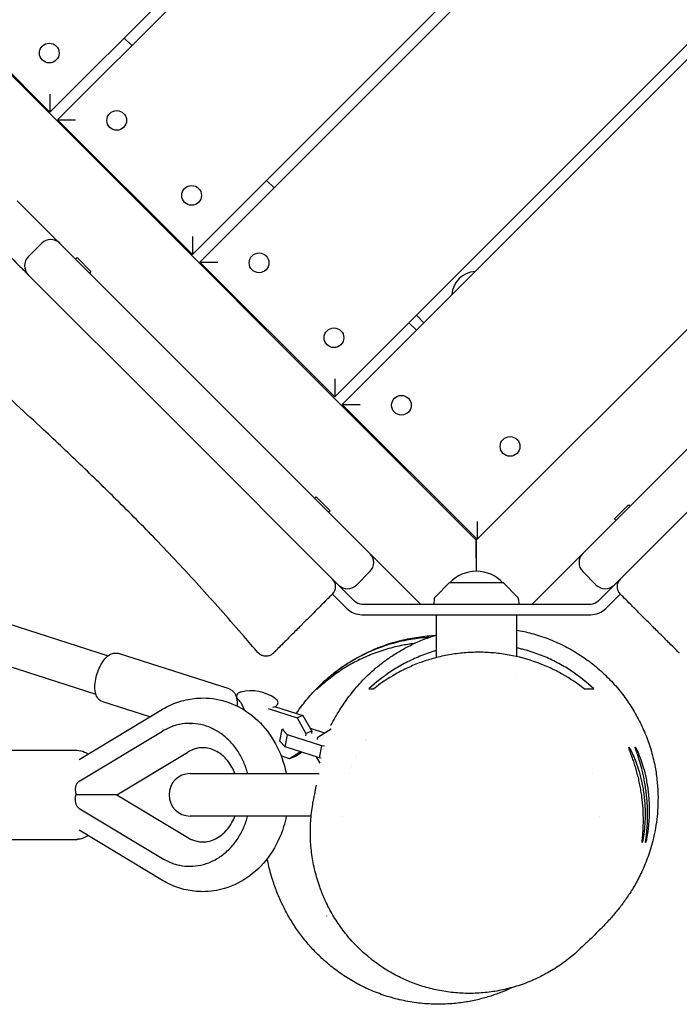
# Model space of a CAD drawing. Units: millimetres. Extents: x -7583 to 7567, y -4616 to 4774.
# Drawn here: x 3027 to 3338, y -45 to 420 of the extents above; entities that cross this region are included whole.
import ezdxf

# ---------------------------------------------------------------- set-up
doc = ezdxf.new("R2010")
doc.units = ezdxf.units.MM
doc.header["$LTSCALE"] = 20
doc.layers.add('2d', color=230, linetype='Continuous')

msp = doc.modelspace()

# ---------------------------------------------------------------- linework, layer by layer
at = {"layer": '2d'}
for p, q in [((3842.87, 1178), (3041.01, 376.14)), ((3044.55, 372.6), (3846.41, 1174.46)), ((3910.04, 1110.82), (3108.19, 308.96)), ((3111.72, 305.43), (3913.58, 1107.28)), ((3977.22, 1043.65), (3175.36, 241.79)), ((3178.9, 238.25), (3980.76, 1040.11)), ((2439.62, 976.82), (3242.18, 174.26)), ((3242.18, 174.26), (4044.75, 976.82)), ((3041.01, 376.14), (2977.37, 439.78)), ((3076.01, 411.14), (3079.55, 407.6)), ((3108.19, 308.96), (3044.55, 372.6)), ((3143.19, 343.96), (3146.72, 340.43)), ((3110.18, 249.69), (3025.56, 334.31)), ((3030.73, 307.93), (3037.09, 314.29)), ((3053.76, 307.53), (3053.05, 306.82)), ((3060.34, 300.95), (3053.76, 307.53)), ((3175.36, 241.79), (3111.72, 305.43)), ((3095.33, 234.85), (3030.73, 299.44)), ((3060.34, 300.95), (3059.63, 300.24)), ((3317.16, 192.67), (3410.24, 285.74)), ((3213.9, 280.32), (3217.43, 276.79)), ((3210.36, 276.79), (3213.9, 273.25)), ((3425.09, 270.89), (3336.34, 182.15)), ((3110.18, 249.69), (3187.39, 172.48)), ((3242.54, 174.61), (3178.9, 238.25)), ((3184.66, 145.51), (3095.33, 234.85)), ((2749.02, 222.02), (3068.45, 119.68)), ((3166.6, 194.68), (3165.9, 193.97)), ((3173.18, 188.1), (3166.6, 194.68)), ((3317.16, 192.67), (3268.54, 144.05)), ((3313.94, 190.86), (3307.36, 184.28)), ((3313.94, 190.86), (3314.65, 190.15)), ((2785.92, 190.25), (3062.65, 101.59)), ((3173.18, 188.1), (3172.47, 187.4)), ((3299.71, 145.51), (3336.34, 182.15)), ((3307.36, 184.28), (3308.07, 183.58)), ((3187.39, 172.48), (3215.82, 144.05)), ((3242.18, 174.96), (3242.18, 174.26)), ((3242.18, 165.77), (3242.18, 159.53)), ((3191.98, 159.41), (3185.61, 153.04)), ((3298.75, 153.04), (3292.39, 159.41)), ((3229.38, 154.05), (3222.87, 147.53)), ((3254.98, 154.05), (3229.38, 154.05)), ((3254.98, 154.05), (3261.5, 147.53)), ((3181.12, 141.98), (3174.3, 148.8)), ((3303.24, 141.98), (3310.06, 148.8)), ((3188.19, 144.05), (3296.17, 144.05)), ((3222.29, 146.22), (3222.17, 144.05)), ((3262.08, 146.22), (3262.19, 144.05)), ((3188.19, 139.05), (3296.17, 139.05)), ((3223.18, 139.05), (3223.18, 118.77)), ((3261.18, 139.05), (3261.18, 119.29)), ((3125.58, 104.01), (3073.29, 120.76)), ((3261.18, 110.39), (3261.18, 110.39)), ((3088.15, 90.8), (3065.97, 97.9)), ((3054.79, 70.72), (3094.13, 94.4)), ((3143.97, 94.75), (3157.63, 90.38)), ((3147, 95.7), (3160.38, 91.42)), ((3160.38, 91.42), (3157.63, 90.38)), ((3157.63, 90.38), (3161.8, 83.07)), ((3160.38, 91.42), (3164.55, 84.11)), ((3055.07, 60.62), (3094.03, 84.07)), ((3107.02, 87.75), (3107.6, 87.75)), ((3149.53, 79.38), (3150.57, 85.05)), ((3150.57, 85.05), (3151.13, 85.26)), ((3153.03, 82.34), (3150.57, 85.05)), ((3164.55, 84.11), (3161.8, 83.07)), ((3163.8, 85.43), (3170.6, 83.25)), ((3164.55, 84.11), (3164.34, 82.95)), ((3167.46, 81.25), (3173.71, 85.23)), ((3173.76, 85.25), (3173.71, 85.23)), ((3173.71, 85.23), (3173.74, 85.21)), ((3151.99, 76.68), (3149.53, 79.38)), ((3151.99, 76.68), (3153.03, 82.34)), ((3169.2, 77.16), (3153.03, 82.34)), ((3161.8, 83.07), (3161.59, 81.91)), ((3167.25, 80.09), (3167.46, 81.25)), ((3190.09, 79.67), (3190.09, 79.67)), ((3190.53, 80.29), (3190.53, 80.29)), ((2986.79, 75.05), (3053.77, 75.05)), ((3168.16, 71.5), (3151.99, 76.68)), ((3159.2, 74.37), (3154.09, 71.11)), ((3168.16, 71.5), (3169.2, 77.16)), ((3170.6, 77.05), (3169.2, 77.16)), ((3072.56, 54.05), (3106.06, 74.21)), ((3154.09, 71.11), (3150.08, 72.39)), ((3156.84, 72.15), (3154.09, 71.11)), ((3159.95, 74.13), (3156.84, 72.15)), ((3168.42, 69.03), (3166.75, 71.95)), ((3168.99, 71.43), (3168.16, 71.5)), ((3185.13, 71.19), (3185.13, 71.19)), ((3185.5, 71.94), (3185.5, 71.94)), ((3183.39, 67.27), (3183.39, 67.27)), ((3107.18, 64.05), (3168.06, 64.05)), ((3182.2, 64.05), (3182.2, 64.05)), ((3297.08, 64.05), (3297.08, 64.05)), ((3072.56, 54.05), (3106.06, 33.88)), ((3055.07, 47.48), (3094.03, 24.03)), ((3164.24, 44.05), (3107.18, 44.05)), ((3178.86, 44.05), (3178.86, 44.05)), ((3300.07, 44.05), (3300.07, 44.05)), ((3094.13, 13.7), (3054.79, 37.38)), ((2986.79, 33.05), (3053.77, 33.05)), ((3107.02, 20.35), (3107.6, 20.35))]:
    msp.add_line(p, q, dxfattribs=at)
for centre in [(3040.66, 404.07), (3072.48, 372.25), (3107.83, 336.89), (3139.65, 305.07), (3175.01, 269.72), (3206.83, 237.9), (3258.09, 218.45)]:
    msp.add_circle(centre, 4.65, dxfattribs=at)
for centre, radius, start, end in [((3041.34, 310.05), 6, 45, 135), ((3038.47, 312.92), 6, 25.2393, 45), ((3034.97, 303.68), 6, 135, 225), ((3032.1, 306.55), 6, 225, 244.7607), ((3242.18, 289.47), 11.5, 92.9076, 177.0924), ((3187.74, 163.65), 6, 315, 45), ((3296.63, 163.65), 6, 135, 225), ((3242.18, 142.53), 17, 42.6679, 137.3321), ((3170.76, 152.34), 5, 315, 45), ((3313.6, 152.34), 5, 135, 225), ((3181.37, 157.29), 6, 225, 315), ((3302.99, 157.29), 6, 225, 315), ((3188.19, 149.05), 5, 225, 270), ((3224.28, 146.12), 2, 135.012, 177), ((3260.08, 146.12), 2, 3, 44.988), ((3296.17, 149.05), 5, 270, 315), ((3188.19, 149.05), 10, 225, 270), ((3296.17, 149.05), 10, 270, 315), ((3135.87, 83.11), 20, 55.8245, 103.368), ((3107.18, 54.05), 10, 90, 270), ((3237, 42.81), 80, 214.925, 215.0881)]:
    msp.add_arc(centre, radius, start, end, dxfattribs=at)
for points, weights in [([(3041.01, 384.62), (3041.01, 379.65), (3041.01, 376.14), (3041.01, 376.14)], [1, 0.804737854124, 0.804737854124, 1]), ([(3044.55, 372.6), (3044.55, 372.6), (3048.06, 372.6), (3053.03, 372.6)], [1, 0.804737854124, 0.804737854124, 1]), ([(3108.19, 317.45), (3108.19, 312.48), (3108.19, 308.96), (3108.19, 308.96)], [1, 0.804737854124, 0.804737854124, 1]), ([(3111.72, 305.43), (3111.72, 305.43), (3115.24, 305.43), (3120.21, 305.43)], [1, 0.804737854124, 0.804737854124, 1]), ([(3175.36, 250.27), (3175.36, 245.3), (3175.36, 241.79), (3175.36, 241.79)], [1, 0.804737854124, 0.804737854124, 1]), ([(3178.9, 238.25), (3178.9, 238.25), (3182.41, 238.25), (3187.38, 238.25)], [1, 0.804737854124, 0.804737854124, 1]), ([(3242.54, 183.1), (3242.54, 178.13), (3242.54, 174.61), (3242.54, 174.61)], [1, 0.804737854124, 0.804737854124, 1]), ([(3242.18, 174.26), (3242.18, 174.26), (3242.18, 170.74), (3242.18, 165.77)], [1, 0.804737854124, 0.804737854124, 1]), ([(3242.18, 165.77), (3242.18, 170.74), (3242.18, 174.26), (3242.18, 174.26)], [1, 0.804737854124, 0.804737854124, 1]), ([(3052.93, 56.16), (3053.01, 55.44), (3053.12, 54.73), (3053.27, 54.05)], [1, 0.997509079425, 0.997509079425, 1]), ([(3052.93, 51.94), (3053.01, 52.66), (3053.12, 53.37), (3053.27, 54.05)], [1, 0.997509079425, 0.997509079425, 1]), ([(3071.71, 54.05), (3069.21, 54.05), (3062.31, 54.05), (3053.27, 54.05)], [1, 0.891264136258, 0.891264136258, 1]), ([(3072.56, 54.05, 20), (3072.56, 54.05, 20), (3072.26, 54.05, 20), (3071.71, 54.05, 20)], [0.939746704352, 0.953332055755, 0.973416487637, 1])]:
    msp.add_rational_spline(points, weights, degree=3, dxfattribs=at)
for points, knots in [([(3139.07, 121.2), (3136.91, 123.73), (3134.74, 126.26), (3126.02, 136.35), (3119.41, 143.85), (3105.92, 158.71), (3099.04, 166.08), (3086, 179.67), (3079.86, 185.91), (3067.97, 197.7), (3062.24, 203.27), (3050.32, 214.68), (3044.12, 220.53), (3029.47, 234.23), (3020.99, 242.06), (3001.72, 259.9), (2990.92, 269.9), (2973.3, 286.74), (2966.4, 293.48), (2954.74, 305.26), (2949.91, 310.25), (2940.59, 320.09), (2936.09, 324.95), (2927.11, 334.81), (2922.62, 339.83), (2913.66, 350.03), (2909.17, 355.21), (2903.18, 362.24), (2901.62, 364.07), (2900.08, 365.9)], [0, 0, 0, 0, 10.000043, 10.000043, 40.00228, 40.00228, 70.231817, 70.231817, 96.497206, 96.497206, 120.485216, 120.485216, 146.097769, 146.097769, 180.810471, 180.810471, 225.038084, 225.038084, 253.94909, 253.94909, 274.776964, 274.776964, 294.68412, 294.68412, 314.976343, 314.976343, 335.752224, 335.752224, 343.050876, 343.050876, 343.050876, 343.050876]), ([(3001.27, 328.9), (3003.45, 326.72), (3005.64, 324.54), (3012.86, 317.31), (3017.91, 312.27), (3025.55, 304.63), (3028.14, 302.03), (3030.73, 299.44)], [0.09767343, 0.09767343, 0.09767343, 0.09767343, 0.10691381, 0.10691381, 0.12829657, 0.12829657, 0.13928805, 0.13928805, 0.13928805, 0.13928805]), ([(3174.3, 148.8), (3172.45, 146.96), (3170.63, 145.13), (3168.37, 142.87), (3167.92, 142.42), (3167.03, 141.53), (3166.59, 141.09), (3165.28, 139.78), (3164.42, 138.93), (3162.75, 137.25), (3161.92, 136.43), (3160.72, 135.22), (3160.32, 134.82), (3159.53, 134.04), (3159.15, 133.65), (3157.24, 131.74), (3155.84, 130.34), (3153.91, 128.41), (3153.3, 127.8), (3152.42, 126.93), (3152.14, 126.64), (3151.6, 126.1), (3151.33, 125.83), (3150.07, 124.57), (3149.22, 123.72), (3148.35, 122.85), (3148.18, 122.68), (3147.87, 122.38), (3147.73, 122.23), (3147.34, 121.84), (3147.12, 121.62), (3146.59, 121.09), (3146.41, 120.91), (3146.41, 120.91), (3146.41, 120.91), (3146.41, 120.91)], [0, 0, 0, 0, 0.00778744, 0.00778744, 0.0097343, 0.0097343, 0.01168115, 0.01168115, 0.01557487, 0.01557487, 0.01946859, 0.01946859, 0.02141545, 0.02141545, 0.02336231, 0.02336231, 0.03114975, 0.03114975, 0.03504346, 0.03504346, 0.03699032, 0.03699032, 0.03893718, 0.03893718, 0.04672462, 0.04672462, 0.04867148, 0.04867148, 0.05061834, 0.05061834, 0.05451206, 0.05451206, 0.06229949, 0.06229949, 0.06231604, 0.06231604, 0.06231604, 0.06231604]), ([(3337.96, 120.91), (3337.96, 120.91), (3337.91, 120.96), (3337.73, 121.13), (3337.6, 121.26), (3337.25, 121.61), (3337.03, 121.83), (3336.51, 122.36), (3336.2, 122.67), (3335.15, 123.72), (3334.29, 124.57), (3332.78, 126.09), (3332.23, 126.63), (3331.07, 127.8), (3330.45, 128.41), (3328.53, 130.34), (3327.13, 131.74), (3325.22, 133.64), (3324.84, 134.03), (3324.05, 134.82), (3323.65, 135.22), (3322.44, 136.42), (3321.62, 137.25), (3319.94, 138.93), (3319.09, 139.78), (3317.78, 141.09), (3317.34, 141.53), (3316.45, 142.42), (3316, 142.87), (3313.74, 145.13), (3311.91, 146.95), (3310.06, 148.8)], [0.06231604, 0.06231604, 0.06231604, 0.06231604, 0.06619321, 0.06619321, 0.07008693, 0.07008693, 0.07398065, 0.07398065, 0.07787436, 0.07787436, 0.0856618, 0.0856618, 0.08955552, 0.08955552, 0.09344924, 0.09344924, 0.10123667, 0.10123667, 0.10318353, 0.10318353, 0.10513039, 0.10513039, 0.10902411, 0.10902411, 0.11291783, 0.11291783, 0.11486469, 0.11486469, 0.11681155, 0.11681155, 0.12459898, 0.12459898, 0.12459898, 0.12459898]), ([(3261.18, 131.81), (3263.52, 131.4), (3265.86, 130.88), (3270.76, 129.55), (3273.34, 128.72), (3278.38, 126.8), (3280.87, 125.71), (3285.7, 123.28), (3288.07, 121.95), (3292.63, 119.05), (3294.85, 117.49), (3299.1, 114.15), (3301.15, 112.37), (3305.03, 108.64), (3306.87, 106.68), (3310.34, 102.61), (3311.97, 100.49), (3314.99, 96.14), (3316.39, 93.89), (3318.94, 89.31), (3320.1, 86.97), (3322.17, 82.25), (3323.08, 79.86), (3324.71, 74.88), (3325.42, 72.3), (3326.5, 67.4), (3326.91, 65.08), (3327.51, 60.5), (3327.71, 58.24), (3327.92, 53.87), (3327.93, 51.76), (3327.8, 47.7), (3327.67, 45.74), (3327.28, 42), (3327.03, 40.2), (3326.44, 36.76), (3326.1, 35.12), (3325.36, 31.98), (3324.96, 30.48), (3324.1, 27.61), (3323.65, 26.24), (3322.72, 23.61), (3322.23, 22.37), (3321.24, 19.96), (3320.74, 18.81), (3319.7, 16.6), (3319.18, 15.55), (3318.12, 13.5), (3317.59, 12.53), (3316.5, 10.64), (3315.96, 9.73), (3314.86, 7.97), (3314.32, 7.13), (3313.2, 5.47), (3312.65, 4.68), (3311.52, 3.11), (3310.96, 2.36), (3309.81, 0.86), (3309.24, 0.14), (3308.05, -1.32), (3307.45, -2.02), (3306.2, -3.48), (3305.56, -4.2), (3304.2, -5.7), (3303.49, -6.46), (3301.95, -8.09), (3301.13, -8.93), (3299.28, -10.79), (3298.27, -11.79), (3295.95, -14.05), (3294.66, -15.28), (3292.5, -17.33), (3291.61, -18.17), (3290.75, -18.97)], [1158.828864, 1158.828864, 1158.828864, 1158.828864, 1166.86148, 1166.86148, 1175.862745, 1175.862745, 1184.841395, 1184.841395, 1193.807622, 1193.807622, 1202.773588, 1202.773588, 1211.748681, 1211.748681, 1220.718298, 1220.718298, 1229.700743, 1229.700743, 1238.708638, 1238.708638, 1247.745399, 1247.745399, 1256.800152, 1256.800152, 1266.610485, 1266.610485, 1275.59957, 1275.59957, 1284.713491, 1284.713491, 1293.776899, 1293.776899, 1302.885401, 1302.885401, 1312.150887, 1312.150887, 1321.703587, 1321.703587, 1331.696187, 1331.696187, 1342.308166, 1342.308166, 1353.750873, 1353.750873, 1366.274554, 1366.274554, 1380.178647, 1380.178647, 1395.826659, 1395.826659, 1413.667407, 1413.667407, 1434.265812, 1434.265812, 1458.313156, 1458.313156, 1486.732143, 1486.732143, 1520.790631, 1520.790631, 1562.24174, 1562.24174, 1613.604651, 1613.604651, 1678.656318, 1678.656318, 1763.32006, 1763.32006, 1877.113135, 1877.113135, 2033.513225, 2033.513225, 2148.825173, 2148.825173, 2148.825173, 2148.825173]), ([(3157.23, 92.43), (3158.14, 93.76), (3159.11, 95.1), (3161.65, 98.39), (3163.29, 100.36), (3166.79, 104.15), (3168.62, 105.97), (3172.5, 109.47), (3174.52, 111.14), (3178.76, 114.3), (3180.96, 115.79), (3185.54, 118.57), (3187.9, 119.86), (3192.77, 122.21), (3195.27, 123.28), (3200.41, 125.17), (3203.04, 126), (3208.38, 127.38), (3211.08, 127.94), (3216.52, 128.79), (3219.26, 129.08), (3222.21, 129.24), (3222.44, 129.26), (3222.66, 129.27)], [2884.120444, 2884.120444, 2884.120444, 2884.120444, 2900.925603, 2900.925603, 2925.299172, 2925.299172, 2948.235608, 2948.235608, 2970.052143, 2970.052143, 2990.972036, 2990.972036, 3011.137336, 3011.137336, 3030.892107, 3030.892107, 3050.396547, 3050.396547, 3069.670565, 3069.670565, 3088.851354, 3088.851354, 3090.446605, 3090.446605, 3090.446605, 3090.446605]), ([(3219.94, 128.35), (3219.92, 128.35), (3219.9, 128.35), (3218.43, 128.26), (3216.98, 128.14), (3212.68, 127.66), (3209.87, 127.18), (3205.71, 126.26), (3204.33, 125.91), (3201.6, 125.15), (3200.27, 124.73), (3196.32, 123.41), (3193.79, 122.4), (3190.12, 120.74), (3188.92, 120.16), (3186.56, 118.94), (3185.4, 118.31), (3182.01, 116.35), (3179.87, 114.97), (3175.79, 112.07), (3173.85, 110.55), (3170.16, 107.39), (3168.41, 105.75), (3166.75, 104.05)], [0.07358568, 0.07358568, 0.07358568, 0.07358568, 0.07364573, 0.07364573, 0.07797784, 0.07797784, 0.08664204, 0.08664204, 0.09097414, 0.09097414, 0.09530624, 0.09530624, 0.10397045, 0.10397045, 0.10830255, 0.10830255, 0.11263465, 0.11263465, 0.12129886, 0.12129886, 0.12996306, 0.12996306, 0.13862726, 0.13862726, 0.13862726, 0.13862726]), ([(3212.91, 125.46), (3210.82, 125.21), (3208.76, 124.88), (3204.08, 123.94), (3201.49, 123.28), (3198.3, 122.31), (3197.67, 122.1), (3196.41, 121.69), (3195.79, 121.47), (3193.94, 120.8), (3192.73, 120.33), (3189.17, 118.85), (3186.88, 117.76), (3183.57, 116), (3182.49, 115.39), (3180.37, 114.13), (3179.33, 113.48), (3176.29, 111.47), (3174.36, 110.07), (3170.7, 107.15), (3168.95, 105.63), (3167.3, 104.05)], [0.0759407, 0.0759407, 0.0759407, 0.0759407, 0.08225811, 0.08225811, 0.09048392, 0.09048392, 0.09254037, 0.09254037, 0.09459682, 0.09459682, 0.09870973, 0.09870973, 0.10693554, 0.10693554, 0.11104845, 0.11104845, 0.11516135, 0.11516135, 0.12338716, 0.12338716, 0.13161297, 0.13161297, 0.13161297, 0.13161297]), ([(3173.47, 86.8), (3173.47, 86.8), (3173.53, 86.89), (3173.79, 87.32), (3173.98, 87.66), (3174.57, 88.69), (3174.91, 89.31), (3175.86, 90.96), (3176.37, 91.84), (3177.49, 93.68), (3178.06, 94.6), (3179.41, 96.65), (3180.13, 97.72), (3181.77, 99.99), (3182.59, 101.08), (3184.41, 103.35), (3185.32, 104.46), (3187.32, 106.71), (3188.35, 107.81), (3190.56, 110.05), (3191.71, 111.15), (3194.16, 113.35), (3195.44, 114.43), (3198.16, 116.59), (3199.58, 117.64), (3202.59, 119.72), (3204.16, 120.74), (3207.49, 122.71), (3209.23, 123.66), (3212.88, 125.48), (3214.79, 126.34), (3218.8, 127.96), (3220.89, 128.71), (3223.1, 129.4), (3223.14, 129.42), (3223.18, 129.43)], [600.833844, 600.833844, 600.833844, 600.833844, 686.272551, 686.272551, 776.990618, 776.990618, 852.998027, 852.998027, 904.195766, 904.195766, 944.827966, 944.827966, 978.870129, 978.870129, 1004.385508, 1004.385508, 1024.108786, 1024.108786, 1040.094466, 1040.094466, 1053.576156, 1053.576156, 1065.34371, 1065.34371, 1075.937458, 1075.937458, 1085.744537, 1085.744537, 1095.050882, 1095.050882, 1104.071925, 1104.071925, 1112.972221, 1112.972221, 1113.138274, 1113.138274, 1113.138274, 1113.138274]), ([(3065.97, 97.9), (3065.4, 98.08), (3064.88, 98.38), (3063.96, 99.15), (3063.58, 99.62), (3062.88, 100.82), (3062.63, 101.55), (3062.22, 103.43), (3062.17, 104.61), (3062.31, 107.03), (3062.51, 108.26), (3063.08, 110.67), (3063.45, 111.84), (3064.34, 114.08), (3064.86, 115.15), (3066.05, 117.14), (3066.72, 118.05), (3068.31, 119.66), (3069.24, 120.38), (3071.17, 120.97), (3071.99, 121.05), (3072.97, 120.85), (3073.13, 120.81), (3073.29, 120.76)], [3.27005, 3.27005, 3.27005, 3.27005, 3.430865, 3.430865, 3.614391, 3.614391, 3.880745, 3.880745, 4.274661, 4.274661, 4.651829, 4.651829, 5.00886, 5.00886, 5.365422, 5.365422, 5.739148, 5.739148, 6.139819, 6.139819, 6.366582, 6.366582, 6.411643, 6.411643, 6.411643, 6.411643]), ([(3146.41, 120.91), (3146.25, 120.75), (3146.07, 120.59), (3145.45, 120.13), (3144.96, 119.87), (3143.93, 119.53), (3143.38, 119.44), (3142.3, 119.45), (3141.75, 119.54), (3140.72, 119.9), (3140.23, 120.17), (3139.53, 120.71), (3139.29, 120.95), (3139.07, 121.2)], [0, 0, 0, 0, 0.693884, 0.693884, 2.319151, 2.319151, 3.944443, 3.944443, 5.569052, 5.569052, 7.212446, 7.212446, 8.217332, 8.217332, 8.217332, 8.217332]), ([(3223.18, 122.1), (3222.69, 121.96), (3222.19, 121.81), (3219.27, 120.9), (3216.94, 120.03), (3212.42, 118.13), (3210.25, 117.09), (3207.09, 115.4), (3206.05, 114.81), (3204.03, 113.6), (3203.04, 112.98), (3198.21, 109.81), (3194.7, 107.03), (3191.5, 104.05)], [0.08476954, 0.08476954, 0.08476954, 0.08476954, 0.08636239, 0.08636239, 0.09421351, 0.09421351, 0.10206464, 0.10206464, 0.1059902, 0.1059902, 0.10991577, 0.10991577, 0.12561802, 0.12561802, 0.12561802, 0.12561802]), ([(3293.09, 104.05), (3289.9, 106.57), (3286.46, 108.88), (3280.91, 112.01), (3278.99, 112.99), (3275.99, 114.37), (3274.98, 114.81), (3272.9, 115.67), (3271.86, 116.07), (3266.58, 117.99), (3262.18, 119.19), (3255.32, 120.43), (3252.99, 120.76), (3248.22, 121.19), (3245.85, 121.31), (3241.11, 121.32), (3238.75, 121.22), (3235.23, 120.92), (3234.05, 120.8), (3231.71, 120.49), (3230.54, 120.31), (3227.04, 119.7), (3224.77, 119.19), (3220.33, 118), (3218.16, 117.32), (3214.98, 116.17), (3213.94, 115.76), (3211.87, 114.91), (3210.85, 114.46), (3207.85, 113.07), (3205.93, 112.08), (3200.38, 108.93), (3196.97, 106.59), (3193.81, 104.05)], [0, 0, 0, 0, 0.014197, 0.014197, 0.0212955, 0.0212955, 0.0248448, 0.0248448, 0.0283941, 0.0283941, 0.0425911, 0.0425911, 0.0496896, 0.0496896, 0.0567881, 0.0567881, 0.0638866, 0.0638866, 0.0674359, 0.0674359, 0.0709851, 0.0709851, 0.0780836, 0.0780836, 0.0851822, 0.0851822, 0.0887314, 0.0887314, 0.0922807, 0.0922807, 0.0993792, 0.0993792, 0.1135762, 0.1135762, 0.1135762, 0.1135762]), ([(3297.58, 104.05), (3294.43, 107.05), (3290.97, 109.84), (3285.25, 113.65), (3283.25, 114.85), (3280.11, 116.55), (3279.03, 117.1), (3276.85, 118.16), (3275.74, 118.66), (3272.36, 120.09), (3270.04, 120.95), (3266.44, 122.07), (3265.23, 122.42), (3263.37, 122.9), (3262.75, 123.06), (3261.81, 123.28), (3261.5, 123.35), (3261.18, 123.42)], [0, 0, 0, 0, 0.01570225, 0.01570225, 0.02355338, 0.02355338, 0.02747894, 0.02747894, 0.0314045, 0.0314045, 0.03925563, 0.03925563, 0.04318119, 0.04318119, 0.04514398, 0.04514398, 0.04611473, 0.04611473, 0.04611473, 0.04611473]), ([(3125.58, 104.01), (3126.14, 103.83), (3126.67, 103.53), (3127.59, 102.76), (3127.96, 102.29), (3128.67, 101.09), (3128.92, 100.35), (3129.32, 98.48), (3129.37, 97.3), (3129.3, 96.02), (3129.3, 95.98), (3129.29, 95.93)], [0.128457, 0.128457, 0.128457, 0.128457, 0.289272, 0.289272, 0.472798, 0.472798, 0.739152, 0.739152, 1.133068, 1.133068, 1.147172, 1.147172, 1.147172, 1.147172]), ([(3131.24, 102.57), (3130.86, 102.48), (3130.52, 102.37), (3129.92, 102.08), (3129.65, 101.91), (3129.2, 101.43), (3129.02, 101.11), (3128.94, 100.46), (3129, 100.15), (3129.24, 99.59), (3129.44, 99.33), (3129.7, 99.06), (3129.73, 99.03), (3129.76, 99.01)], [2.5254245, 2.5254245, 2.5254245, 2.5254245, 2.71868, 2.71868, 2.9119356, 2.9119356, 3.1051911, 3.1051911, 3.2759408, 3.2759408, 3.4691963, 3.4691963, 3.4917022, 3.4917022, 3.4917022, 3.4917022]), ([(3094.13, 94.4), (3095.28, 95.09), (3096.46, 95.72), (3098.87, 96.85), (3100.11, 97.35), (3102.63, 98.21), (3103.91, 98.58), (3106.5, 99.16), (3107.82, 99.38), (3110.46, 99.68), (3111.79, 99.75), (3113.11, 99.75)], [5.8113235, 5.8113235, 5.8113235, 5.8113235, 5.9056958, 5.9056958, 6.0000682, 6.0000682, 6.0944406, 6.0944406, 6.1888129, 6.1888129, 6.2831853, 6.2831853, 6.2831853, 6.2831853]), ([(3113.11, 99.75), (3117.29, 99.75), (3121.46, 99.01), (3129.41, 96.14), (3133.18, 93.99), (3140.03, 88.48), (3143.07, 85.06), (3148.15, 77.28), (3150.14, 72.88), (3151.87, 66.88), (3152.21, 65.47), (3152.49, 64.05)], [0, 0, 0, 0, 0.29663, 0.29663, 0.599115, 0.599115, 0.915008, 0.915008, 1.243615, 1.243615, 1.342404, 1.342404, 1.342404, 1.342404]), ([(3129.76, 99.01), (3129.94, 98.83), (3130.17, 98.6), (3130.7, 97.96), (3131.01, 97.54), (3131.65, 96.47), (3132, 95.8), (3132.39, 94.7), (3132.48, 94.42), (3132.56, 94.11)], [2.7914832, 2.7914832, 2.7914832, 2.7914832, 2.8717483, 2.8717483, 2.9520134, 2.9520134, 3.0322786, 3.0322786, 3.0585452, 3.0585452, 3.0585452, 3.0585452]), ([(3147.22, 95.8), (3147.53, 95.94), (3147.81, 96.1), (3148.29, 96.54), (3148.49, 96.83), (3148.65, 97.47), (3148.62, 97.79), (3148.42, 98.37), (3148.23, 98.64), (3147.79, 99.13), (3147.52, 99.36), (3147.17, 99.61), (3147.14, 99.63), (3147.1, 99.66)], [5.8306434, 5.8306434, 5.8306434, 5.8306434, 6.023899, 6.023899, 6.2171545, 6.2171545, 6.3879042, 6.3879042, 6.5811597, 6.5811597, 6.7744152, 6.7744152, 6.7969211, 6.7969211, 6.7969211, 6.7969211]), ([(3146.24, 95.31), (3146.27, 95.32), (3146.3, 95.34), (3146.69, 95.57), (3146.99, 95.7), (3147.22, 95.8)], [0.36563846, 0.36563846, 0.36563846, 0.36563846, 0.37227672, 0.37227672, 0.45254186, 0.45254186, 0.45254186, 0.45254186]), ([(3134.3, 64.05), (3134.29, 64.1), (3133.81, 65.92), (3133.18, 67.73), (3131.67, 71.19), (3130.32, 73.74), (3128.65, 76.09), (3127.47, 77.61), (3125.6, 79.8), (3123.45, 81.69), (3120.42, 83.88), (3118.01, 85.27), (3115.51, 86.24), (3113.83, 86.79), (3111.29, 87.48), (3108.76, 87.74), (3105.46, 87.76), (3103.05, 87.51), (3100.79, 86.95), (3099.32, 86.52), (3097.18, 85.77), (3095.24, 84.79), (3094.03, 84.07)], [0.5820137, 0.5820137, 0.5820137, 0.5820137, 0.5833333, 0.625, 0.625, 0.6666667, 0.6875, 0.6875, 0.7083333, 0.75, 0.75, 0.7916667, 0.8125, 0.8125, 0.8333333, 0.875, 0.875, 0.9166667, 0.9375, 0.9375, 0.9583333, 1, 1, 1, 1]), ([(3053.77, 75.05), (3054.98, 75.05), (3056.19, 74.76), (3057.89, 73.98), (3058.46, 73.64), (3058.99, 73.25)], [0, 0, 0, 0, 0.2404273, 0.2404273, 0.3704805, 0.3704805, 0.3704805, 0.3704805]), ([(3128.32, 64.05), (3127.89, 65.13), (3127.4, 66.17), (3126.22, 68.24), (3125.52, 69.26), (3124.02, 71.09), (3123.2, 71.92), (3121.5, 73.37), (3120.6, 73.98), (3118.75, 75.01), (3117.79, 75.42), (3115.87, 75.99), (3114.88, 76.16), (3112.79, 76.29), (3111.74, 76.23), (3110.21, 75.92), (3109.67, 75.77), (3108.29, 75.33), (3107.64, 75.1), (3106.65, 74.57), (3106.36, 74.39), (3106.06, 74.21)], [58.453941, 58.453941, 58.453941, 58.453941, 62.136833, 62.136833, 66.32547, 66.32547, 70.506046, 70.506046, 74.847994, 74.847994, 79.296524, 79.296524, 83.886911, 83.886911, 88.886675, 88.886675, 91.294205, 91.294205, 94.821525, 94.821525, 96.107422, 96.107422, 96.107422, 96.107422]), ([(3318.14, 64.07), (3317.89, 64.99), (3317.65, 65.88), (3317.14, 67.57), (3316.89, 68.39), (3316.39, 69.92), (3316.15, 70.63), (3315.69, 71.95), (3315.47, 72.56), (3315.07, 73.67), (3314.89, 74.16), (3314.58, 75.01), (3314.45, 75.37), (3314.3, 75.81), (3314.26, 75.94), (3314.19, 76.16), (3314.17, 76.25), (3314.12, 76.48), (3314.12, 76.55), (3314.15, 76.55), (3314.17, 76.55), (3314.19, 76.53), (3314.26, 76.46), (3314.3, 76.41), (3314.44, 76.2), (3314.57, 76), (3314.87, 75.46), (3315.05, 75.13), (3315.35, 74.54), (3315.45, 74.32), (3315.67, 73.87), (3315.78, 73.63), (3316.13, 72.87), (3316.37, 72.31), (3316.88, 71.09), (3317.15, 70.42), (3317.95, 68.3), (3318.48, 66.73), (3318.99, 65)], [0.09261698, 0.09261698, 0.09261698, 0.09261698, 0.09577493, 0.09577493, 0.09893289, 0.09893289, 0.10209085, 0.10209085, 0.10524881, 0.10524881, 0.10840677, 0.10840677, 0.11156472, 0.11156472, 0.1131437, 0.1131437, 0.11472268, 0.11472268, 0.11788064, 0.11788064, 0.11788064, 0.11939995, 0.11939995, 0.12091927, 0.12091927, 0.12395789, 0.12395789, 0.12699652, 0.12699652, 0.12851583, 0.12851583, 0.13003515, 0.13003515, 0.13307377, 0.13307377, 0.1361124, 0.1361124, 0.14218965, 0.14218965, 0.14218965, 0.14218965]), ([(3320.24, 66.31), (3319.83, 67.87), (3319.43, 69.28), (3318.95, 70.85), (3318.86, 71.15), (3318.67, 71.74), (3318.58, 72.03), (3318.32, 72.85), (3318.15, 73.34), (3317.86, 74.23), (3317.73, 74.63), (3317.5, 75.32), (3317.4, 75.61), (3317.19, 76.31), (3317.14, 76.55), (3317.2, 76.55), (3317.21, 76.55), (3317.23, 76.54), (3317.28, 76.48), (3317.31, 76.44), (3317.41, 76.27), (3317.51, 76.11), (3317.67, 75.79), (3317.74, 75.66), (3317.87, 75.4), (3317.94, 75.25), (3318.16, 74.77), (3318.33, 74.4), (3318.68, 73.58), (3318.87, 73.12), (3319.16, 72.36), (3319.27, 72.1), (3319.47, 71.55), (3319.58, 71.27), (3320.1, 69.81), (3320.53, 68.5), (3320.95, 67.04)], [0.09758461, 0.09758461, 0.09758461, 0.09758461, 0.10322263, 0.10322263, 0.10463213, 0.10463213, 0.10604164, 0.10604164, 0.10886065, 0.10886065, 0.11167966, 0.11167966, 0.11449867, 0.11449867, 0.12013669, 0.12013669, 0.12013669, 0.12149488, 0.12149488, 0.12285308, 0.12285308, 0.12556948, 0.12556948, 0.12692768, 0.12692768, 0.12828588, 0.12828588, 0.13100227, 0.13100227, 0.13371867, 0.13371867, 0.13507687, 0.13507687, 0.13643507, 0.13643507, 0.14186786, 0.14186786, 0.14186786, 0.14186786]), ([(3320.95, 67.04), (3321.43, 65.39), (3321.87, 63.61), (3322.46, 60.75), (3322.64, 59.76), (3322.97, 57.77), (3323.11, 56.77), (3323.35, 54.73), (3323.46, 53.71), (3323.62, 51.64), (3323.68, 50.61), (3323.75, 48.6), (3323.77, 47.61), (3323.76, 46.15), (3323.75, 45.66), (3323.73, 44.71), (3323.72, 44.24), (3323.66, 42.87), (3323.61, 41.99), (3323.51, 40.73), (3323.47, 40.32), (3323.4, 39.51), (3323.36, 39.12), (3323.23, 37.98), (3323.14, 37.28), (3322.96, 35.99), (3322.86, 35.39), (3322.73, 34.58), (3322.68, 34.33), (3322.59, 33.85), (3322.55, 33.63), (3322.43, 33.02), (3322.36, 32.67), (3322.26, 32.25), (3322.23, 32.13), (3322.18, 31.92), (3322.15, 31.83), (3322.09, 31.62), (3322.07, 31.55), (3322.05, 31.55), (3322.04, 31.55), (3322.03, 31.62), (3322.05, 31.82), (3322.06, 31.91), (3322.08, 32.11), (3322.09, 32.23), (3322.14, 32.63), (3322.18, 32.97), (3322.26, 33.56), (3322.28, 33.78), (3322.34, 34.24), (3322.37, 34.49), (3322.52, 35.78), (3322.65, 37.04), (3322.81, 39.25), (3322.86, 40.02), (3322.94, 41.65), (3322.97, 42.51), (3322.99, 43.84), (3322.99, 44.3), (3322.99, 45.22), (3322.99, 45.7), (3322.97, 47.12), (3322.94, 48.08), (3322.84, 50.04), (3322.77, 51.04), (3322.6, 53.07), (3322.49, 54.07), (3322.25, 56.07), (3322.11, 57.06), (3321.8, 59.03), (3321.62, 60.01), (3321.26, 61.91), (3321.07, 62.83), (3320.76, 64.17), (3320.66, 64.6), (3320.45, 65.47), (3320.34, 65.9), (3320.24, 66.31)], [0, 0, 0, 0, 0.00615827, 0.00615827, 0.0092374, 0.0092374, 0.01231654, 0.01231654, 0.01539567, 0.01539567, 0.01847481, 0.01847481, 0.02155394, 0.02155394, 0.02309351, 0.02309351, 0.02463308, 0.02463308, 0.02771221, 0.02771221, 0.02925178, 0.02925178, 0.03079135, 0.03079135, 0.03387048, 0.03387048, 0.03694962, 0.03694962, 0.03848919, 0.03848919, 0.04002875, 0.04002875, 0.04310789, 0.04310789, 0.04464746, 0.04464746, 0.04618702, 0.04618702, 0.04926616, 0.04926616, 0.04926616, 0.05228606, 0.05228606, 0.05379601, 0.05379601, 0.05530596, 0.05530596, 0.05832587, 0.05832587, 0.05983582, 0.05983582, 0.06134577, 0.06134577, 0.06738558, 0.06738558, 0.07040548, 0.07040548, 0.07342538, 0.07342538, 0.07493534, 0.07493534, 0.07644529, 0.07644529, 0.07946519, 0.07946519, 0.08248509, 0.08248509, 0.085505, 0.085505, 0.0885249, 0.0885249, 0.0915448, 0.0915448, 0.09456471, 0.09456471, 0.09607466, 0.09607466, 0.09758461, 0.09758461, 0.09758461, 0.09758461]), ([(3055.07, 60.62), (3054.72, 60.4), (3054.4, 60.14), (3053.97, 59.67), (3053.84, 59.5), (3053.59, 59.15), (3053.48, 58.96), (3053.29, 58.57), (3053.21, 58.37), (3053.07, 57.94), (3053.01, 57.73), (3052.93, 57.29), (3052.91, 57.07), (3052.89, 56.62), (3052.9, 56.39), (3052.93, 56.16)], [0, 0, 0, 0, 0.001371444, 0.001371444, 0.002057166, 0.002057166, 0.002742887, 0.002742887, 0.003428609, 0.003428609, 0.004114331, 0.004114331, 0.004800053, 0.004800053, 0.005485775, 0.005485775, 0.005485775, 0.005485775]), ([(3318.99, 65), (3319.48, 63.32), (3319.92, 61.56), (3320.41, 59.23), (3320.5, 58.76), (3320.68, 57.81), (3320.76, 57.33), (3321.01, 55.88), (3321.15, 54.92), (3321.39, 52.98), (3321.49, 52.01), (3321.61, 50.55), (3321.65, 50.07), (3321.71, 49.1), (3321.74, 48.63), (3321.8, 47.21), (3321.83, 46.29), (3321.83, 44.93), (3321.83, 44.49), (3321.82, 43.61), (3321.81, 43.17), (3321.75, 41.04), (3321.65, 39.5), (3321.48, 37.76), (3321.45, 37.42), (3321.38, 36.78), (3321.34, 36.47), (3321.23, 35.58), (3321.15, 35.04), (3321.04, 34.31), (3321, 34.08), (3320.93, 33.65), (3320.9, 33.44), (3320.8, 32.88), (3320.74, 32.57), (3320.63, 32.06), (3320.58, 31.87), (3320.53, 31.68), (3320.51, 31.63), (3320.48, 31.57), (3320.47, 31.55), (3320.46, 31.55), (3320.45, 31.55), (3320.44, 31.61), (3320.45, 31.85), (3320.46, 32.03), (3320.51, 32.77), (3320.58, 33.48), (3320.68, 34.65), (3320.7, 34.9), (3320.74, 35.42), (3320.76, 35.69), (3320.82, 36.55), (3320.86, 37.17), (3320.93, 38.49), (3320.95, 39.19), (3320.98, 40.32), (3320.99, 40.71), (3321, 41.49), (3321, 41.89), (3321, 43.11), (3320.99, 43.96), (3320.95, 45.26), (3320.93, 45.7), (3320.89, 46.6), (3320.87, 47.06), (3320.72, 49.36), (3320.54, 51.24), (3320.17, 54.09), (3320.03, 55.05), (3319.72, 56.93), (3319.55, 57.86), (3319.18, 59.7), (3318.99, 60.6), (3318.57, 62.38), (3318.36, 63.24), (3318.14, 64.07)], [0, 0, 0, 0, 0.00585608, 0.00585608, 0.0073201, 0.0073201, 0.00878412, 0.00878412, 0.01171216, 0.01171216, 0.0146402, 0.0146402, 0.01610422, 0.01610422, 0.01756824, 0.01756824, 0.02049628, 0.02049628, 0.0219603, 0.0219603, 0.02342432, 0.02342432, 0.02928041, 0.02928041, 0.03074443, 0.03074443, 0.03220845, 0.03220845, 0.03513649, 0.03513649, 0.03660051, 0.03660051, 0.03806453, 0.03806453, 0.04099257, 0.04099257, 0.04392061, 0.04392061, 0.04538463, 0.04538463, 0.04684865, 0.04684865, 0.04684865, 0.04970917, 0.04970917, 0.05256969, 0.05256969, 0.05829073, 0.05829073, 0.05972099, 0.05972099, 0.06115125, 0.06115125, 0.06401177, 0.06401177, 0.06687229, 0.06687229, 0.06830255, 0.06830255, 0.06973281, 0.06973281, 0.07259333, 0.07259333, 0.07402359, 0.07402359, 0.07545385, 0.07545385, 0.08117489, 0.08117489, 0.08403541, 0.08403541, 0.08689594, 0.08689594, 0.08975646, 0.08975646, 0.09261698, 0.09261698, 0.09261698, 0.09261698]), ([(3165.49, 52.18), (3165.51, 52.27), (3165.52, 52.35), (3165.6, 52.71), (3165.65, 52.99), (3165.88, 54.09), (3166.05, 54.89), (3166.42, 56.73), (3166.63, 57.75), (3166.81, 58.64)], [1.059586, 1.059586, 1.059586, 1.059586, 10, 10, 40.000001, 40.000001, 130.000044, 130.000044, 258.994778, 258.994778, 258.994778, 258.994778]), ([(3052.93, 51.94), (3052.88, 51.48), (3052.89, 51.04), (3053.01, 50.37), (3053.07, 50.16), (3053.2, 49.74), (3053.29, 49.53), (3053.48, 49.14), (3053.59, 48.95), (3053.84, 48.6), (3053.97, 48.43), (3054.39, 47.96), (3054.72, 47.69), (3055.07, 47.48)], [0, 0, 0, 0, 0.001370772, 0.001370772, 0.002056158, 0.002056158, 0.002741544, 0.002741544, 0.00342693, 0.00342693, 0.004112316, 0.004112316, 0.005483088, 0.005483088, 0.005483088, 0.005483088]), ([(3168.27, 10.65), (3167.4, 13.11), (3166.66, 15.6), (3165.43, 20.67), (3164.94, 23.25), (3164.22, 28.45), (3164, 31.09), (3163.82, 36.36), (3163.86, 39.01), (3164.22, 44.29), (3164.54, 46.94), (3165.14, 50.41), (3165.3, 51.27), (3165.47, 52.12)], [0, 0, 0, 0, 8.533361, 8.533361, 17.173357, 17.173357, 25.88506, 25.88506, 34.629326, 34.629326, 43.411066, 43.411066, 46.282632, 46.282632, 46.282632, 46.282632]), ([(3094.03, 24.03), (3095.24, 23.31), (3097.18, 22.33), (3099.32, 21.58), (3100.79, 21.15), (3103.05, 20.59), (3105.46, 20.34), (3108.76, 20.36), (3111.29, 20.62), (3113.83, 21.31), (3115.51, 21.86), (3118.01, 22.83), (3120.42, 24.21), (3123.45, 26.41), (3125.6, 28.3), (3127.47, 30.49), (3128.65, 32.01), (3130.32, 34.36), (3131.67, 36.9), (3133.18, 40.36), (3133.81, 42.18), (3134.29, 43.99), (3134.3, 44.05)], [0, 0, 0, 0, 0.0416667, 0.0625, 0.0625, 0.0833333, 0.125, 0.125, 0.1666667, 0.1875, 0.1875, 0.2083333, 0.25, 0.25, 0.2916667, 0.3125, 0.3125, 0.3333333, 0.375, 0.375, 0.4166667, 0.4179863, 0.4179863, 0.4179863, 0.4179863]), ([(3106.06, 33.88), (3106.41, 33.67), (3106.75, 33.48), (3107.25, 33.21), (3107.43, 33.13), (3108.02, 32.87), (3108.6, 32.66), (3109.58, 32.35), (3110.01, 32.23), (3111.2, 31.96), (3111.92, 31.87), (3113.55, 31.83), (3114.44, 31.89), (3116.35, 32.22), (3117.38, 32.52), (3119.42, 33.42), (3120.41, 33.98), (3122.3, 35.36), (3123.23, 36.2), (3124.9, 38.03), (3125.65, 39.02), (3127, 41.17), (3127.61, 42.33), (3128.19, 43.72), (3128.25, 43.88), (3128.32, 44.05)], [0, 0, 0, 0, 1.502288, 1.502288, 2.546612, 2.546612, 4.854913, 4.854913, 6.770545, 6.770545, 10.422018, 10.422018, 14.418072, 14.418072, 19.296479, 19.296479, 23.950318, 23.950318, 28.574549, 28.574549, 32.87398, 32.87398, 37.09452, 37.09452, 37.66284, 37.66284, 37.66284, 37.66284]), ([(3152.49, 44.05), (3152.15, 42.35), (3151.73, 40.68), (3149.79, 34.35), (3147.68, 29.9), (3142.26, 22.03), (3138.99, 18.59), (3131.67, 13.16), (3127.66, 11.12), (3120.07, 8.86), (3116.59, 8.35), (3113.11, 8.35)], [1.799189, 1.799189, 1.799189, 1.799189, 1.917034, 1.917034, 2.252509, 2.252509, 2.580277, 2.580277, 2.894398, 2.894398, 3.141593, 3.141593, 3.141593, 3.141593]), ([(3058.99, 34.85), (3058.76, 34.68), (3058.53, 34.52), (3057.04, 33.61), (3055.63, 33.13), (3054.04, 33.05), (3053.9, 33.05), (3053.77, 33.05)], [2.7711122, 2.7711122, 2.7711122, 2.7711122, 2.8274334, 2.8274334, 3.1149559, 3.1149559, 3.1415927, 3.1415927, 3.1415927, 3.1415927]), ([(3259.29, -36.82), (3258.29, -37.3), (3257.21, -37.78), (3254.52, -38.92), (3252.84, -39.58), (3249.31, -40.81), (3247.49, -41.38), (3243.7, -42.41), (3241.73, -42.88), (3237.63, -43.67), (3235.53, -44), (3230.9, -44.52), (3228.36, -44.69), (3223.19, -44.79), (3220.55, -44.71), (3215.25, -44.28), (3212.58, -43.94), (3207.28, -42.97), (3204.66, -42.36), (3199.52, -40.88), (3197.01, -40.02), (3192.15, -38.09), (3189.79, -37.01), (3185.27, -34.69), (3183.1, -33.44), (3178.96, -30.81), (3176.99, -29.42), (3173.25, -26.55), (3171.48, -25.06), (3168.12, -22), (3166.54, -20.43), (3163.54, -17.21), (3162.13, -15.57), (3159.46, -12.21), (3158.2, -10.5), (3155.83, -7.01), (3154.72, -5.22), (3152.63, -1.61), (3151.67, 0.22), (3149.85, 3.98), (3149.01, 5.89), (3147.44, 9.83), (3146.72, 11.85), (3145.4, 16.03), (3144.8, 18.19), (3144.01, 21.54), (3143.75, 22.75), (3143.51, 23.96)], [2015.788376, 2015.788376, 2015.788376, 2015.788376, 2031.918482, 2031.918482, 2053.266017, 2053.266017, 2072.417732, 2072.417732, 2090.04214, 2090.04214, 2107.365168, 2107.365168, 2126.939886, 2126.939886, 2146.469642, 2146.469642, 2166.00247, 2166.00247, 2185.531755, 2185.531755, 2205.051387, 2205.051387, 2224.671762, 2224.671762, 2244.455267, 2244.455267, 2264.524676, 2264.524676, 2285.062818, 2285.062818, 2306.310415, 2306.310415, 2328.554606, 2328.554606, 2352.123085, 2352.123085, 2377.388835, 2377.388835, 2404.497095, 2404.497095, 2434.078558, 2434.078558, 2466.778336, 2466.778336, 2503.236126, 2503.236126, 2524.321306, 2524.321306, 2524.321306, 2524.321306]), ([(3113.11, 8.35), (3111.79, 8.35), (3110.46, 8.42), (3107.82, 8.72), (3106.5, 8.94), (3103.91, 9.52), (3102.63, 9.89), (3100.11, 10.75), (3098.87, 11.25), (3096.46, 12.38), (3095.28, 13.01), (3094.13, 13.7)], [3.1415927, 3.1415927, 3.1415927, 3.1415927, 3.235965, 3.235965, 3.3303374, 3.3303374, 3.4247098, 3.4247098, 3.5190821, 3.5190821, 3.6134545, 3.6134545, 3.6134545, 3.6134545]), ([(3290.74, -18.98), (3288.88, -20.73), (3286.93, -22.4), (3282.84, -25.54), (3280.71, -27.01), (3276.31, -29.72), (3274.05, -30.97), (3269.44, -33.2), (3267.09, -34.2), (3262.31, -35.95), (3259.89, -36.7), (3254.99, -37.94), (3252.52, -38.44), (3247.56, -39.19), (3245.06, -39.44), (3240.08, -39.68), (3237.59, -39.67), (3232.63, -39.42), (3230.16, -39.17), (3225.26, -38.42), (3222.83, -37.93), (3218.04, -36.7), (3215.68, -35.97), (3211.03, -34.27), (3208.75, -33.3), (3204.3, -31.15), (3202.12, -29.96), (3197.88, -27.37), (3195.82, -25.96), (3191.85, -22.95), (3189.94, -21.33), (3186.27, -17.92), (3184.51, -16.11), (3181.18, -12.33), (3179.6, -10.34), (3176.65, -6.21), (3175.27, -4.06), (3172.72, 0.38), (3171.56, 2.68), (3169.69, 6.87), (3168.94, 8.75), (3168.27, 10.65)], [0, 0, 0, 0, 8.02673, 8.02673, 16.063526, 16.063526, 23.967529, 23.967529, 31.748152, 31.748152, 39.412059, 39.412059, 46.990457, 46.990457, 54.497219, 54.497219, 61.956573, 61.956573, 69.398452, 69.398452, 76.846162, 76.846162, 84.327261, 84.327261, 91.860107, 91.860107, 99.469783, 99.469783, 107.179214, 107.179214, 114.998688, 114.998688, 122.940528, 122.940528, 131.016473, 131.016473, 139.225313, 139.225313, 147.563848, 147.563848, 154.169021, 154.169021, 154.169021, 154.169021])]:
    msp.add_open_spline(points, degree=3, knots=knots, dxfattribs=at)
for points in [[(3139.07, 121.2), (3139.07, 121.2), (3139.07, 121.2), (3139.07, 121.2)], [(3166.75, 104.05), (3166.77, 104.05), (3166.95, 104.05), (3167.3, 104.05)], [(3191.5, 104.05), (3192.19, 104.05), (3192.95, 104.05), (3193.81, 104.05)], [(3293.09, 104.05), (3294.71, 104.05), (3296.21, 104.05), (3297.58, 104.05)], [(3140.29, 87.87), (3140.51, 87.87), (3140.72, 87.87), (3140.92, 87.87)], [(3165.47, 52.12), (3165.48, 52.13), (3165.48, 52.14), (3165.48, 52.15)]]:
    msp.add_open_spline(points, degree=3, dxfattribs=at)

doc.saveas('drawing.dxf')
